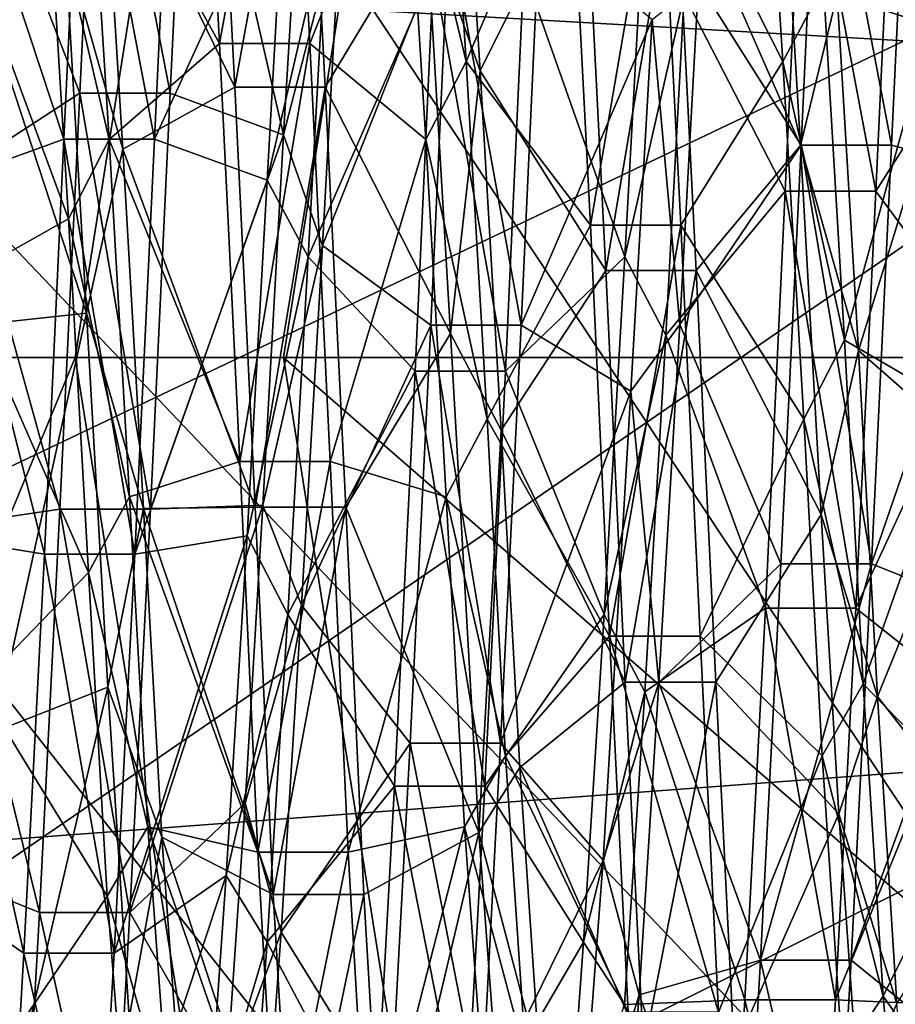
# Model space of a CAD drawing. Extents: x -589 to 31, y -31 to 31.
# Drawn here: x -16 to -14, y -1 to 1 of the extents above; entities that cross this region are included whole.
import ezdxf

# ---------------------------------------------------------------- set-up
doc = ezdxf.new("R2010")
doc.units = 0
doc.header["$MEASUREMENT"] = 0

msp = doc.modelspace()

# ---------------------------------------------------------------- linework, layer by layer
for points in [[(-18.754099, 6.093578, 15.000022), (-12.546499, -3.267422, 14.999989), (-19.719198, -0.000022, 15)], [(-7.246399, 2.748178, 15.00001), (-12.546499, -3.267422, 14.999989), (-18.754099, 6.093578, 15.000022)], [(-18.514299, 6.0157, 4.0988), (-14.5814, 4.7378, 2.7932), (-19.4671, 0, 4.0988)], [(-14.9711, 4.8426, 5.2268), (-18.2176, 5.8928, 6.073), (-19.146999, 0, 6.073)], [(-14.9711, 4.8426, 5.2268), (-19.146999, 0, 6.073), (-15.7349, 0, 5.2268)], [(-14.9711, 4.8426, 5.2268), (-15.7349, 0, 5.2268), (-12.5697, 0, 3.6968)], [(-14.9711, 4.8426, 5.2268), (-12.5697, 0, 3.6968), (-11.9596, 3.8685, 3.6968)], [(-19.4671, 0, 4.0988), (-14.5814, 4.7378, 2.7932), (-15.3318, 0, 2.7932)], [(-15.3318, 0, 2.7932), (-14.5814, 4.7378, 2.7932), (-11.7427, 0, 0.3591)], [(-11.7427, 0, 0.3591), (-14.5814, 4.7378, 2.7932), (-11.168, 3.6287, 0.3591)], [(-13.413699, -3.768125, 15.999987), (-19.985998, 4.561675, 16.000017), (-20.442698, -1.532025, 15.999994)], [(-12.546499, -3.267425, 15.999989), (-7.246399, 2.748175, 16.00001), (-19.985998, 4.561675, 16.000017)], [(-12.546499, -3.267425, 15.999989), (-19.985998, 4.561675, 16.000017), (-13.413699, -3.768125, 15.999987)], [(-13.599592, 0.582755, -89.987823), (-17.65748, 0.814439, -92.368263), (-13.599758, 2.988628, -89.221405)], [(-14.260722, 0.702132, -82.127075), (-14.03131, 0.626245, -81.704826), (-14.069752, 1.356847, -82.045746)], [(-15.455986, 0.607553, -81.700386), (-15.709867, 1.067692, -82.30925), (-15.495359, 1.346158, -82.039024)], [(-15.320343, 1.346156, -82.039009), (-15.455986, 0.607553, -81.700386), (-15.495359, 1.346158, -82.039024)], [(-15.280969, 0.607551, -81.700371), (-15.455986, 0.607553, -81.700386), (-15.320343, 1.346156, -82.039009)], [(-15.097309, 1.067684, -82.309204), (-15.280969, 0.607551, -81.700371), (-15.320343, 1.346156, -82.039009)], [(-15.682647, 1.049088, -82.296898), (-15.426208, 0.522866, -81.678993), (-15.465153, 1.271419, -81.988968)], [(-15.426208, 0.522866, -81.678993), (-15.290139, 1.271409, -81.988976), (-15.465153, 1.271419, -81.988968)], [(-15.426208, 0.522866, -81.678993), (-15.251196, 0.522855, -81.679001), (-15.290139, 1.271409, -81.988976)], [(-15.251196, 0.522855, -81.679001), (-15.056089, 0.847362, -82.18808), (-15.290139, 1.271409, -81.988976)], [(-15.913179, 0.994802, -85.735077), (-15.691471, 1.237319, -86.03186), (-15.72632, 0.511782, -86.323212)], [(-15.691471, 1.237319, -86.03186), (-15.551307, 0.511771, -86.323219), (-15.72632, 0.511782, -86.323212)], [(-15.691471, 1.237319, -86.03186), (-15.516459, 1.237308, -86.03186), (-15.551307, 0.511771, -86.323219)], [(-15.516459, 1.237308, -86.03186), (-15.332094, 0.43115, -85.952942), (-15.551307, 0.511771, -86.323219)], [(-15.516459, 1.237308, -86.03186), (-15.293438, 1.070296, -85.68959), (-15.332094, 0.43115, -85.952942)], [(-17.656937, 1.211837, -75.681648), (-17.656754, -1.066533, -75.661606), (-13.599203, 0.867177, -78.047676)], [(-15.097309, 1.067684, -82.309204), (-15.018215, 1.192879, -82.394966), (-14.978451, 0.572751, -82.084091)], [(-14.778561, 1.04187, -81.861679), (-14.978451, 0.572751, -82.084091), (-15.018215, 1.192879, -82.394966)], [(-14.365891, 0.572743, -82.084045), (-14.603544, 1.041868, -81.861664), (-14.405656, 1.192872, -82.394913)], [(-14.365891, 0.572743, -82.084045), (-14.405656, 1.192872, -82.394913), (-14.287498, 0.720278, -82.134529)], [(-14.951765, 0.554675, -82.078224), (-14.990702, 1.173802, -82.380341), (-15.056089, 0.847362, -82.18808)], [(-14.951765, 0.554675, -82.078224), (-14.748682, 0.962039, -81.824097), (-14.990702, 1.173802, -82.380341)], [(-14.573669, 0.962028, -81.824104), (-14.331611, 0.410185, -82.04232), (-14.377054, 1.16253, -82.372238)], [(-14.331611, 0.410185, -82.04232), (-14.260722, 0.702132, -82.127075), (-14.377054, 1.16253, -82.372238)], [(-15.721806, 1.16043, -86.07766), (-15.940501, 0.975876, -85.746712), (-15.75686, 0.422592, -86.341904)], [(-15.581842, 0.42259, -86.341888), (-15.721806, 1.16043, -86.07766), (-15.75686, 0.422592, -86.341904)], [(-15.546789, 1.160428, -86.077644), (-15.721806, 1.16043, -86.07766), (-15.581842, 0.42259, -86.341888)], [(-15.327942, 0.975868, -85.746666), (-15.546789, 1.160428, -86.077644), (-15.581842, 0.42259, -86.341888)], [(-14.529055, 0.72475, -85.864067), (-14.296159, 1.147387, -86.083878), (-14.330908, 0.411023, -86.343132)], [(-14.296159, 1.147387, -86.083878), (-14.155895, 0.411013, -86.34314), (-14.330908, 0.411023, -86.343132)], [(-14.296159, 1.147387, -86.083878), (-14.121146, 1.147377, -86.083878), (-14.155895, 0.411013, -86.34314)], [(-14.121146, 1.147377, -86.083878), (-13.936384, 0.351253, -85.968941), (-14.155895, 0.411013, -86.34314)], [(-15.788761, 0.93489, -82.232407), (-15.709867, 1.067692, -82.30925), (-15.669403, 0.421637, -82.045326)], [(-15.455986, 0.607553, -81.700386), (-15.669403, 0.421637, -82.045326), (-15.709867, 1.067692, -82.30925)], [(-15.293438, 1.070296, -85.68959), (-15.221317, 0.861167, -85.805115), (-15.332094, 0.43115, -85.952942)], [(-15.056845, 0.421629, -82.04528), (-15.280969, 0.607551, -81.700371), (-15.097309, 1.067684, -82.309204)], [(-15.056845, 0.421629, -82.04528), (-15.097309, 1.067684, -82.309204), (-14.978451, 0.572751, -82.084091)], [(-14.326568, 1.068143, -86.126442), (-14.556952, 0.701463, -85.873749), (-14.361319, 0.321858, -86.357712)], [(-14.186302, 0.321856, -86.357697), (-14.326568, 1.068143, -86.126442), (-14.361319, 0.321858, -86.357712)], [(-14.15155, 1.068141, -86.126427), (-14.326568, 1.068143, -86.126442), (-14.186302, 0.321856, -86.357697)], [(-13.944393, 0.701455, -85.873695), (-14.15155, 1.068141, -86.126427), (-14.186302, 0.321856, -86.357697)], [(-15.642809, 0.403228, -82.040894), (-15.682647, 1.049088, -82.296898), (-15.754339, 0.797893, -82.165802)], [(-15.642809, 0.403228, -82.040894), (-15.426208, 0.522866, -81.678993), (-15.682647, 1.049088, -82.296898)], [(-14.738386, 0.255988, -81.635178), (-14.978451, 0.572751, -82.084091), (-14.778561, 1.04187, -81.861679)], [(-14.603544, 1.041868, -81.861664), (-14.738386, 0.255988, -81.635178), (-14.778561, 1.04187, -81.861679)], [(-14.56337, 0.255986, -81.635162), (-14.738386, 0.255988, -81.635178), (-14.603544, 1.041868, -81.861664)], [(-14.365891, 0.572743, -82.084045), (-14.56337, 0.255986, -81.635162), (-14.603544, 1.041868, -81.861664)], [(-15.913179, 0.994802, -85.735077), (-15.72632, 0.511782, -86.323212), (-15.948536, 0.366919, -85.966011)], [(-15.75686, 0.422592, -86.341904), (-15.940501, 0.975876, -85.746712), (-15.976261, 0.343366, -85.971207)], [(-15.327942, 0.975868, -85.746666), (-15.581842, 0.42259, -86.341888), (-15.363703, 0.343359, -85.971153)], [(-15.327942, 0.975868, -85.746666), (-15.363703, 0.343359, -85.971153), (-15.248826, 0.840143, -85.815865)], [(-14.951765, 0.554675, -82.078224), (-14.708533, 0.168672, -81.626984), (-14.748682, 0.962039, -81.824097)], [(-14.708533, 0.168672, -81.626984), (-14.573669, 0.962028, -81.824104), (-14.748682, 0.962039, -81.824097)], [(-14.708533, 0.168672, -81.626984), (-14.53352, 0.168662, -81.626984), (-14.573669, 0.962028, -81.824104)], [(-14.53352, 0.168662, -81.626984), (-14.331611, 0.410185, -82.04232), (-14.573669, 0.962028, -81.824104)], [(-15.747898, 0.268305, -82.018448), (-15.998568, 0.945701, -81.817589), (-15.788761, 0.93489, -82.232407)], [(-15.747898, 0.268305, -82.018448), (-15.958394, 0.150557, -81.626289), (-15.998568, 0.945701, -81.817589)], [(-15.747898, 0.268305, -82.018448), (-15.788761, 0.93489, -82.232407), (-15.669403, 0.421637, -82.045326)], [(-13.599203, 0.867177, -78.047676), (-17.656754, -1.066533, -75.661606), (-13.599072, -0.763216, -78.033287)], [(-15.968669, 0.864618, -81.783417), (-15.713095, 0.085573, -82.001694), (-15.754339, 0.797893, -82.165802)], [(-15.928518, 0.062808, -81.621719), (-15.713095, 0.085573, -82.001694), (-15.968669, 0.864618, -81.783417)], [(-15.221317, 0.861167, -85.805115), (-15.256874, 0.217026, -85.988152), (-15.332094, 0.43115, -85.952942)], [(-15.221317, 0.861167, -85.805115), (-15.011589, 0.836091, -86.227066), (-15.256874, 0.217026, -85.988152)], [(-15.363703, 0.343359, -85.971153), (-15.284285, 0.194763, -85.991257), (-15.248826, 0.840143, -85.815865)], [(-15.042215, 0.749623, -86.258545), (-15.248826, 0.840143, -85.815865), (-15.284285, 0.194763, -85.991257)], [(-15.251196, 0.522855, -81.679001), (-15.009039, 0.046395, -82.000397), (-15.056089, 0.847362, -82.18808)], [(-15.009039, 0.046395, -82.000397), (-14.951765, 0.554675, -82.078224), (-15.056089, 0.847362, -82.18808)], [(-14.636269, 0.840135, -85.815811), (-14.867198, 0.74962, -86.25853), (-14.671726, 0.194755, -85.991203)], [(-14.636269, 0.840135, -85.815811), (-14.671726, 0.194755, -85.991203), (-14.556952, 0.701463, -85.873749)], [(-15.256874, 0.217026, -85.988152), (-15.011589, 0.836091, -86.227066), (-15.047338, 0.062348, -86.378029)], [(-15.011589, 0.836091, -86.227066), (-14.872326, 0.062338, -86.378029), (-15.047338, 0.062348, -86.378029)], [(-15.011589, 0.836091, -86.227066), (-14.836576, 0.836081, -86.227074), (-14.872326, 0.062338, -86.378029)], [(-14.836576, 0.836081, -86.227074), (-14.618956, 0.653757, -85.890137), (-14.872326, 0.062338, -86.378029)], [(-17.65723, -2.205578, -92.113022), (-17.65748, 0.814439, -92.368263), (-13.599592, 0.582755, -89.987823)], [(-15.713095, 0.085573, -82.001694), (-15.642809, 0.403228, -82.040894), (-15.754339, 0.797893, -82.165802)], [(-15.042215, 0.749623, -86.258545), (-15.284285, 0.194763, -85.991257), (-15.07756, -0.026157, -86.379501)], [(-14.902544, -0.026159, -86.379486), (-15.042215, 0.749623, -86.258545), (-15.07756, -0.026157, -86.379501)], [(-14.867198, 0.74962, -86.25853), (-15.042215, 0.749623, -86.258545), (-14.902544, -0.026159, -86.379486)], [(-14.671726, 0.194755, -85.991203), (-14.867198, 0.74962, -86.25853), (-14.902544, -0.026159, -86.379486)], [(-14.529055, 0.72475, -85.864067), (-14.565412, 0.064048, -85.99894), (-14.618956, 0.653757, -85.890137)], [(-14.529055, 0.72475, -85.864067), (-14.330908, 0.411023, -86.343132), (-14.565412, 0.064048, -85.99894)], [(-14.365891, 0.572743, -82.084045), (-14.287498, 0.720278, -82.134529), (-14.246735, 0.033713, -82.000534)], [(-14.061062, 0.710085, -81.72982), (-14.246735, 0.033713, -82.000534), (-14.287498, 0.720278, -82.134529)], [(-14.02149, -0.097325, -81.623276), (-14.246735, 0.033713, -82.000534), (-14.061062, 0.710085, -81.72982)], [(-14.671726, 0.194755, -85.991203), (-14.592607, 0.04316, -86.000229), (-14.556952, 0.701463, -85.873749)], [(-14.361319, 0.321858, -86.357712), (-14.556952, 0.701463, -85.873749), (-14.592607, 0.04316, -86.000229)], [(-14.219877, 0.013363, -81.999969), (-14.260722, 0.702132, -82.127075), (-14.331611, 0.410185, -82.04232)], [(-14.219877, 0.013363, -81.999969), (-14.03131, 0.626245, -81.704826), (-14.260722, 0.702132, -82.127075)], [(-13.944393, 0.701455, -85.873695), (-14.186302, 0.321856, -86.357697), (-13.980047, 0.043152, -86.000175)], [(-14.872326, 0.062338, -86.378029), (-14.618956, 0.653757, -85.890137), (-14.660211, -0.065286, -85.998871)], [(-14.618956, 0.653757, -85.890137), (-14.565412, 0.064048, -85.99894), (-14.660211, -0.065286, -85.998871)], [(-14.219877, 0.013363, -81.999969), (-13.991456, -0.186051, -81.628365), (-14.03131, 0.626245, -81.704826)], [(-15.416716, -0.200865, -81.629951), (-15.669403, 0.421637, -82.045326), (-15.455986, 0.607553, -81.700386)], [(-15.280969, 0.607551, -81.700371), (-15.416716, -0.200865, -81.629951), (-15.455986, 0.607553, -81.700386)], [(-15.241698, -0.200867, -81.629936), (-15.416716, -0.200865, -81.629951), (-15.280969, 0.607551, -81.700371)], [(-15.056845, 0.421629, -82.04528), (-15.241698, -0.200867, -81.629936), (-15.280969, 0.607551, -81.700371)], [(-13.599413, -1.578232, -89.805183), (-17.65723, -2.205578, -92.113022), (-13.599592, 0.582755, -89.987823)], [(-15.056845, 0.421629, -82.04528), (-14.978451, 0.572751, -82.084091), (-14.938189, -0.119114, -82.003899)], [(-14.738386, 0.255988, -81.635178), (-14.938189, -0.119114, -82.003899), (-14.978451, 0.572751, -82.084091)], [(-14.32563, -0.119121, -82.003845), (-14.56337, 0.255986, -81.635162), (-14.365891, 0.572743, -82.084045)], [(-14.32563, -0.119121, -82.003845), (-14.365891, 0.572743, -82.084045), (-14.246735, 0.033713, -82.000534)], [(-14.911119, -0.140485, -82.004822), (-14.951765, 0.554675, -82.078224), (-15.009039, 0.046395, -82.000397)], [(-14.911119, -0.140485, -82.004822), (-14.708533, 0.168672, -81.626984), (-14.951765, 0.554675, -82.078224)], [(-15.642809, 0.403228, -82.040894), (-15.386654, -0.289746, -81.638687), (-15.426208, 0.522866, -81.678993)], [(-15.386654, -0.289746, -81.638687), (-15.251196, 0.522855, -81.679001), (-15.426208, 0.522866, -81.678993)], [(-15.386654, -0.289746, -81.638687), (-15.211641, -0.289756, -81.638695), (-15.251196, 0.522855, -81.679001)], [(-15.211641, -0.289756, -81.638695), (-15.009039, 0.046395, -82.000397), (-15.251196, 0.522855, -81.679001)], [(-15.948536, 0.366919, -85.966011), (-15.72632, 0.511782, -86.323212), (-15.764669, -0.293447, -86.360657)], [(-15.72632, 0.511782, -86.323212), (-15.589657, -0.293457, -86.360664), (-15.764669, -0.293447, -86.360657)], [(-15.72632, 0.511782, -86.323212), (-15.551307, 0.511771, -86.323219), (-15.589657, -0.293457, -86.360664)], [(-15.551307, 0.511771, -86.323219), (-15.332094, 0.43115, -85.952942), (-15.589657, -0.293457, -86.360664)], [(-15.75686, 0.422592, -86.341904), (-15.976261, 0.343366, -85.971207), (-15.794699, -0.380186, -86.349075)], [(-15.619682, -0.380189, -86.34906), (-15.75686, 0.422592, -86.341904), (-15.794699, -0.380186, -86.349075)], [(-15.581842, 0.42259, -86.341888), (-15.75686, 0.422592, -86.341904), (-15.619682, -0.380189, -86.34906)], [(-15.747898, 0.268305, -82.018448), (-15.669403, 0.421637, -82.045326), (-15.630043, -0.269432, -82.018623)], [(-15.416716, -0.200865, -81.629951), (-15.630043, -0.269432, -82.018623), (-15.669403, 0.421637, -82.045326)], [(-15.363703, 0.343359, -85.971153), (-15.581842, 0.42259, -86.341888), (-15.619682, -0.380189, -86.34906)], [(-15.589657, -0.293457, -86.360664), (-15.332094, 0.43115, -85.952942), (-15.372251, -0.285718, -85.979408)], [(-15.332094, 0.43115, -85.952942), (-15.256874, 0.217026, -85.988152), (-15.372251, -0.285718, -85.979408)], [(-15.017485, -0.26944, -82.01857), (-15.241698, -0.200867, -81.629936), (-15.056845, 0.421629, -82.04528)], [(-15.017485, -0.26944, -82.01857), (-15.056845, 0.421629, -82.04528), (-14.938189, -0.119114, -82.003899)], [(-15.602761, -0.292011, -82.021294), (-15.642809, 0.403228, -82.040894), (-15.713095, 0.085573, -82.001694)], [(-15.602761, -0.292011, -82.021294), (-15.386654, -0.289746, -81.638687), (-15.642809, 0.403228, -82.040894)], [(-14.565412, 0.064048, -85.99894), (-14.330908, 0.411023, -86.343132), (-14.369759, -0.398941, -86.345177)], [(-14.53352, 0.168662, -81.626984), (-14.291762, -0.303945, -82.023178), (-14.331611, 0.410185, -82.04232)], [(-14.330908, 0.411023, -86.343132), (-14.194746, -0.398952, -86.345184), (-14.369759, -0.398941, -86.345177)], [(-14.291762, -0.303945, -82.023178), (-14.219877, 0.013363, -81.999969), (-14.331611, 0.410185, -82.04232)], [(-14.330908, 0.411023, -86.343132), (-14.155895, 0.411013, -86.34314), (-14.194746, -0.398952, -86.345184)], [(-14.155895, 0.411013, -86.34314), (-13.936384, 0.351253, -85.968941), (-14.194746, -0.398952, -86.345184)], [(-15.948536, 0.366919, -85.966011), (-15.764669, -0.293447, -86.360657), (-15.988094, -0.326129, -85.97319)], [(-15.794699, -0.380186, -86.349075), (-15.976261, 0.343366, -85.971207), (-16.015011, -0.344989, -85.970741)], [(-15.363703, 0.343359, -85.971153), (-15.619682, -0.380189, -86.34906), (-15.402452, -0.344996, -85.970688)], [(-15.363703, 0.343359, -85.971153), (-15.402452, -0.344996, -85.970688), (-15.284285, 0.194763, -85.991257)], [(-14.194746, -0.398952, -86.345184), (-13.936384, 0.351253, -85.968941), (-13.984434, -0.483021, -85.940765)], [(-14.361319, 0.321858, -86.357712), (-14.592607, 0.04316, -86.000229), (-14.399757, -0.484806, -86.329628)], [(-14.22474, -0.484809, -86.329613), (-14.361319, 0.321858, -86.357712), (-14.399757, -0.484806, -86.329628)], [(-14.186302, 0.321856, -86.357697), (-14.361319, 0.321858, -86.357712), (-14.22474, -0.484809, -86.329613)], [(-13.980047, 0.043152, -86.000175), (-14.186302, 0.321856, -86.357697), (-14.22474, -0.484809, -86.329613)], [(-15.70964, -0.415855, -82.044098), (-15.958394, 0.150557, -81.626289), (-15.747898, 0.268305, -82.018448)], [(-15.70964, -0.415855, -82.044098), (-15.747898, 0.268305, -82.018448), (-15.630043, -0.269432, -82.018623)], [(-14.701322, -0.539164, -81.683281), (-14.938189, -0.119114, -82.003899), (-14.738386, 0.255988, -81.635178)], [(-14.56337, 0.255986, -81.635162), (-14.701322, -0.539164, -81.683281), (-14.738386, 0.255988, -81.635178)], [(-14.526304, -0.539166, -81.683266), (-14.701322, -0.539164, -81.683281), (-14.56337, 0.255986, -81.635162)], [(-14.32563, -0.119121, -82.003845), (-14.526304, -0.539166, -81.683266), (-14.56337, 0.255986, -81.635162)], [(-15.256874, 0.217026, -85.988152), (-15.297132, -0.479048, -85.941742), (-15.372251, -0.285718, -85.979408)], [(-15.256874, 0.217026, -85.988152), (-15.047338, 0.062348, -86.378029), (-15.297132, -0.479048, -85.941742)], [(-15.402452, -0.344996, -85.970688), (-15.324031, -0.497431, -85.93782), (-15.284285, 0.194763, -85.991257)], [(-15.07756, -0.026157, -86.379501), (-15.284285, 0.194763, -85.991257), (-15.324031, -0.497431, -85.93782)], [(-14.671726, 0.194755, -85.991203), (-14.902544, -0.026159, -86.379486), (-14.711473, -0.497439, -85.937775)], [(-14.671726, 0.194755, -85.991203), (-14.711473, -0.497439, -85.937775), (-14.592607, 0.04316, -86.000229)], [(-14.911119, -0.140485, -82.004822), (-14.670978, -0.627981, -81.70546), (-14.708533, 0.168672, -81.626984)], [(-14.670978, -0.627981, -81.70546), (-14.53352, 0.168662, -81.626984), (-14.708533, 0.168672, -81.626984)], [(-14.670978, -0.627981, -81.70546), (-14.495964, -0.627992, -81.705467), (-14.53352, 0.168662, -81.626984)], [(-14.495964, -0.627992, -81.705467), (-14.291762, -0.303945, -82.023178), (-14.53352, 0.168662, -81.626984)], [(-15.70964, -0.415855, -82.044098), (-15.922232, -0.635893, -81.707962), (-15.958394, 0.150557, -81.626289)], [(-15.891662, -0.724328, -81.733948), (-15.713095, 0.085573, -82.001694), (-15.928518, 0.062808, -81.621719)], [(-15.891662, -0.724328, -81.733948), (-15.671742, -0.638117, -82.1045), (-15.713095, 0.085573, -82.001694)], [(-15.671742, -0.638117, -82.1045), (-15.602761, -0.292011, -82.021294), (-15.713095, 0.085573, -82.001694)], [(-15.297132, -0.479048, -85.941742), (-15.047338, 0.062348, -86.378029), (-15.087293, -0.746308, -86.258728)], [(-15.047338, 0.062348, -86.378029), (-14.912279, -0.746319, -86.258736), (-15.087293, -0.746308, -86.258728)], [(-15.047338, 0.062348, -86.378029), (-14.872326, 0.062338, -86.378029), (-14.912279, -0.746319, -86.258736)], [(-14.872326, 0.062338, -86.378029), (-14.660211, -0.065286, -85.998871), (-14.912279, -0.746319, -86.258736)], [(-14.565412, 0.064048, -85.99894), (-14.606173, -0.628767, -85.898598), (-14.660211, -0.065286, -85.998871)], [(-14.565412, 0.064048, -85.99894), (-14.369759, -0.398941, -86.345177), (-14.606173, -0.628767, -85.898598)], [(-15.211641, -0.289756, -81.638695), (-14.954268, -0.918911, -82.223625), (-15.009039, 0.046395, -82.000397)], [(-14.954268, -0.918911, -82.223625), (-14.911119, -0.140485, -82.004822), (-15.009039, 0.046395, -82.000397)], [(-14.711473, -0.497439, -85.937775), (-14.633052, -0.646962, -85.893051), (-14.592607, 0.04316, -86.000229)], [(-14.399757, -0.484806, -86.329628), (-14.592607, 0.04316, -86.000229), (-14.633052, -0.646962, -85.893051)], [(-13.980047, 0.043152, -86.000175), (-14.22474, -0.484809, -86.329613), (-14.020493, -0.646969, -85.892998)], [(-14.32563, -0.119121, -82.003845), (-14.246735, 0.033713, -82.000534), (-14.210581, -0.631293, -82.102493)], [(-14.02149, -0.097325, -81.623276), (-14.210581, -0.631293, -82.102493), (-14.246735, 0.033713, -82.000534)], [(-15.3318, 0, 2.7932), (-14.5814, -4.7378, 2.7932), (-19.4671, 0, 4.0988)], [(-19.4671, 0, 4.0988), (-14.5814, -4.7378, 2.7932), (-18.514299, -6.0157, 4.0988)], [(-19.146999, 0, 6.073), (-18.195299, -5.9613, 6.073), (-15.7349, 0, 5.2268)], [(-14.9528, -4.8989, 5.2268), (-15.7349, 0, 5.2268), (-18.195299, -5.9613, 6.073)], [(-14.9528, -4.8989, 5.2268), (-12.5697, 0, 3.6968), (-15.7349, 0, 5.2268)], [(-11.7427, 0, 0.3591), (-11.168, -3.6287, 0.3591), (-15.3318, 0, 2.7932)], [(-11.168, -3.6287, 0.3591), (-14.5814, -4.7378, 2.7932), (-15.3318, 0, 2.7932)], [(-14.9528, -4.8989, 5.2268), (-11.945, -3.9135, 3.6968), (-12.5697, 0, 3.6968)], [(-14.182829, -0.655815, -82.110527), (-14.219877, 0.013363, -81.999969), (-14.291762, -0.303945, -82.023178)], [(-14.182829, -0.655815, -82.110527), (-13.991456, -0.186051, -81.628365), (-14.219877, 0.013363, -81.999969)], [(-19.719198, -0.000022, 15), (-13.977799, -4.595522, 14.999983), (-18.754099, -6.093622, 14.999978)], [(-13.413699, -3.768122, 14.999987), (-13.977799, -4.595522, 14.999983), (-19.719198, -0.000022, 15)], [(-19.719198, -0.000022, 15), (-12.546499, -3.267422, 14.999989), (-13.413699, -3.768122, 14.999987)], [(-15.07756, -0.026157, -86.379501), (-15.324031, -0.497431, -85.93782), (-15.117394, -0.829056, -86.230453)], [(-14.942378, -0.829058, -86.230438), (-15.07756, -0.026157, -86.379501), (-15.117394, -0.829056, -86.230453)], [(-14.902544, -0.026159, -86.379486), (-15.07756, -0.026157, -86.379501), (-14.942378, -0.829058, -86.230438)], [(-14.711473, -0.497439, -85.937775), (-14.902544, -0.026159, -86.379486), (-14.942378, -0.829058, -86.230438)], [(-14.912279, -0.746319, -86.258736), (-14.660211, -0.065286, -85.998871), (-14.713762, -0.972845, -85.747398)], [(-14.660211, -0.065286, -85.998871), (-14.606173, -0.628767, -85.898598), (-14.713762, -0.972845, -85.747398)], [(-13.98653, -0.862524, -81.783066), (-14.210581, -0.631293, -82.102493), (-14.02149, -0.097325, -81.623276)], [(-15.017485, -0.26944, -82.01857), (-14.938189, -0.119114, -82.003899), (-14.902739, -0.770908, -82.154846)], [(-14.701322, -0.539164, -81.683281), (-14.902739, -0.770908, -82.154846), (-14.938189, -0.119114, -82.003899)], [(-14.29018, -0.770915, -82.154793), (-14.526304, -0.539166, -81.683266), (-14.32563, -0.119121, -82.003845)], [(-14.29018, -0.770915, -82.154793), (-14.32563, -0.119121, -82.003845), (-14.210581, -0.631293, -82.102493)], [(-14.954268, -0.918911, -82.223625), (-14.875171, -0.792944, -82.163818), (-14.911119, -0.140485, -82.004822)], [(-14.875171, -0.792944, -82.163818), (-14.670978, -0.627981, -81.70546), (-14.911119, -0.140485, -82.004822)], [(-14.182829, -0.655815, -82.110527), (-13.956201, -0.946446, -81.81749), (-13.991456, -0.186051, -81.628365)], [(-15.381958, -0.957346, -81.822479), (-15.630043, -0.269432, -82.018623), (-15.416716, -0.200865, -81.629951)], [(-15.241698, -0.200867, -81.629936), (-15.381958, -0.957346, -81.822479), (-15.416716, -0.200865, -81.629951)], [(-15.206942, -0.957348, -81.822464), (-15.381958, -0.957346, -81.822479), (-15.241698, -0.200867, -81.629936)], [(-15.017485, -0.26944, -82.01857), (-15.206942, -0.957348, -81.822464), (-15.241698, -0.200867, -81.629936)], [(-15.70964, -0.415855, -82.044098), (-15.630043, -0.269432, -82.018623), (-15.594496, -0.908303, -82.218475)], [(-15.381958, -0.957346, -81.822479), (-15.594496, -0.908303, -82.218475), (-15.630043, -0.269432, -82.018623)], [(-15.629416, -1.073844, -86.122658), (-15.372251, -0.285718, -85.979408), (-15.406019, -0.862474, -85.804321)], [(-15.589657, -0.293457, -86.360664), (-15.372251, -0.285718, -85.979408), (-15.629416, -1.073844, -86.122658)], [(-15.372251, -0.285718, -85.979408), (-15.297132, -0.479048, -85.941742), (-15.406019, -0.862474, -85.804321)], [(-14.981937, -0.908311, -82.218422), (-15.206942, -0.957348, -81.822464), (-15.017485, -0.26944, -82.01857)], [(-14.981937, -0.908311, -82.218422), (-15.017485, -0.26944, -82.01857), (-14.902739, -0.770908, -82.154846)], [(-15.988094, -0.326129, -85.97319), (-15.764669, -0.293447, -86.360657), (-15.804428, -1.073834, -86.12265)], [(-15.764669, -0.293447, -86.360657), (-15.629416, -1.073844, -86.122658), (-15.804428, -1.073834, -86.12265)], [(-15.764669, -0.293447, -86.360657), (-15.589657, -0.293457, -86.360664), (-15.629416, -1.073844, -86.122658)], [(-15.567213, -0.92806, -82.228317), (-15.602761, -0.292011, -82.021294), (-15.671742, -0.638117, -82.1045)], [(-15.602761, -0.292011, -82.021294), (-15.351798, -1.039099, -81.85997), (-15.386654, -0.289746, -81.638687)], [(-15.567213, -0.92806, -82.228317), (-15.351798, -1.039099, -81.85997), (-15.602761, -0.292011, -82.021294)], [(-15.351798, -1.039099, -81.85997), (-15.211641, -0.289756, -81.638695), (-15.386654, -0.289746, -81.638687)], [(-15.351798, -1.039099, -81.85997), (-15.176785, -1.039109, -81.859978), (-15.211641, -0.289756, -81.638695)], [(-15.176785, -1.039109, -81.859978), (-14.954268, -0.918911, -82.223625), (-15.211641, -0.289756, -81.638695)], [(-14.495964, -0.627992, -81.705467), (-14.257618, -0.882743, -82.205246), (-14.291762, -0.303945, -82.023178)], [(-14.257618, -0.882743, -82.205246), (-14.182829, -0.655815, -82.110527), (-14.291762, -0.303945, -82.023178)], [(-15.988094, -0.326129, -85.97319), (-15.804428, -1.073834, -86.12265), (-16.028259, -0.983429, -85.741463)], [(-15.834633, -1.152303, -86.081863), (-16.015011, -0.344989, -85.970741), (-16.055553, -1.002005, -85.731514)], [(-15.794699, -0.380186, -86.349075), (-16.015011, -0.344989, -85.970741), (-15.834633, -1.152303, -86.081863)], [(-15.402452, -0.344996, -85.970688), (-15.659616, -1.152305, -86.081848), (-15.442995, -1.002012, -85.731461)], [(-15.402452, -0.344996, -85.970688), (-15.619682, -0.380189, -86.34906), (-15.659616, -1.152305, -86.081848)], [(-15.402452, -0.344996, -85.970688), (-15.442995, -1.002012, -85.731461), (-15.324031, -0.497431, -85.93782)], [(-15.659616, -1.152305, -86.081848), (-15.794699, -0.380186, -86.349075), (-15.834633, -1.152303, -86.081863)], [(-15.619682, -0.380189, -86.34906), (-15.794699, -0.380186, -86.349075), (-15.659616, -1.152305, -86.081848)], [(-14.606173, -0.628767, -85.898598), (-14.369759, -0.398941, -86.345177), (-14.409219, -1.166013, -86.073624)], [(-14.369759, -0.398941, -86.345177), (-14.194746, -0.398952, -86.345184), (-14.409219, -1.166013, -86.073624)], [(-14.194746, -0.398952, -86.345184), (-14.234206, -1.166023, -86.073624), (-14.409219, -1.166013, -86.073624)], [(-14.194746, -0.398952, -86.345184), (-13.984434, -0.483021, -85.940765), (-14.234206, -1.166023, -86.073624)], [(-15.673395, -1.042005, -82.293221), (-15.922232, -0.635893, -81.707962), (-15.70964, -0.415855, -82.044098)], [(-15.673395, -1.042005, -82.293221), (-15.70964, -0.415855, -82.044098), (-15.594496, -0.908303, -82.218475)], [(-15.297132, -0.479048, -85.941742), (-15.336502, -1.112134, -85.662224), (-15.406019, -0.862474, -85.804321)], [(-15.297132, -0.479048, -85.941742), (-15.087293, -0.746308, -86.258728), (-15.336502, -1.112134, -85.662224)], [(-14.399757, -0.484806, -86.329628), (-14.633052, -0.646962, -85.893051), (-14.43949, -1.242844, -86.028931)], [(-14.264473, -1.242846, -86.028915), (-14.399757, -0.484806, -86.329628), (-14.43949, -1.242844, -86.028931)], [(-14.22474, -0.484809, -86.329613), (-14.399757, -0.484806, -86.329628), (-14.264473, -1.242846, -86.028915)], [(-14.020493, -0.646969, -85.892998), (-14.22474, -0.484809, -86.329613), (-14.264473, -1.242846, -86.028915)], [(-14.234206, -1.166023, -86.073624), (-13.984434, -0.483021, -85.940765), (-14.038995, -1.324292, -85.49884)], [(-15.442995, -1.002012, -85.731461), (-15.363974, -1.131083, -85.650024), (-15.324031, -0.497431, -85.93782)], [(-15.117394, -0.829056, -86.230453), (-15.324031, -0.497431, -85.93782), (-15.363974, -1.131083, -85.650024)], [(-14.711473, -0.497439, -85.937775), (-14.942378, -0.829058, -86.230438), (-14.751415, -1.131091, -85.649971)], [(-14.711473, -0.497439, -85.937775), (-14.751415, -1.131091, -85.649971), (-14.633052, -0.646962, -85.893051)], [(-14.66547, -1.266938, -81.98674), (-14.902739, -0.770908, -82.154846), (-14.701322, -0.539164, -81.683281)], [(-14.526304, -0.539166, -81.683266), (-14.490454, -1.26694, -81.986725), (-14.701322, -0.539164, -81.683281)], [(-14.490454, -1.26694, -81.986725), (-14.66547, -1.266938, -81.98674), (-14.701322, -0.539164, -81.683281)], [(-14.29018, -0.770915, -82.154793), (-14.490454, -1.26694, -81.986725), (-14.526304, -0.539166, -81.683266)], [(-14.875171, -0.792944, -82.163818), (-14.635521, -1.340877, -82.035034), (-14.670978, -0.627981, -81.70546)], [(-14.635521, -1.340877, -82.035034), (-14.495964, -0.627992, -81.705467), (-14.670978, -0.627981, -81.70546)], [(-14.635521, -1.340877, -82.035034), (-14.460507, -1.340887, -82.035042), (-14.495964, -0.627992, -81.705467)], [(-14.460507, -1.340887, -82.035042), (-14.257618, -0.882743, -82.205246), (-14.495964, -0.627992, -81.705467)], [(-15.673395, -1.042005, -82.293221), (-15.885483, -1.35509, -82.045052), (-15.922232, -0.635893, -81.707962)], [(-15.855505, -1.42636, -82.096184), (-15.671742, -0.638117, -82.1045), (-15.891662, -0.724328, -81.733948)], [(-15.855505, -1.42636, -82.096184), (-15.630489, -1.27664, -82.460434), (-15.671742, -0.638117, -82.1045)], [(-15.630489, -1.27664, -82.460434), (-15.567213, -0.92806, -82.228317), (-15.671742, -0.638117, -82.1045)], [(-14.751415, -1.131091, -85.649971), (-14.672095, -1.252081, -85.560158), (-14.633052, -0.646962, -85.893051)], [(-14.606173, -0.628767, -85.898598), (-14.644344, -1.232798, -85.574867), (-14.713762, -0.972845, -85.747398)], [(-14.43949, -1.242844, -86.028931), (-14.633052, -0.646962, -85.893051), (-14.672095, -1.252081, -85.560158)], [(-14.606173, -0.628767, -85.898598), (-14.409219, -1.166013, -86.073624), (-14.644344, -1.232798, -85.574867)], [(-14.29018, -0.770915, -82.154793), (-14.210581, -0.631293, -82.102493), (-14.172141, -1.235561, -82.427414)], [(-14.020493, -0.646969, -85.892998), (-14.264473, -1.242846, -86.028915), (-14.059537, -1.252089, -85.560104)], [(-13.98653, -0.862524, -81.783066), (-14.172141, -1.235561, -82.427414), (-14.210581, -0.631293, -82.102493)], [(-14.14548, -1.250763, -82.439362), (-14.182829, -0.655815, -82.110527), (-14.257618, -0.882743, -82.205246)], [(-14.14548, -1.250763, -82.439362), (-13.956201, -0.946446, -81.81749), (-14.182829, -0.655815, -82.110527)], [(-15.336502, -1.112134, -85.662224), (-15.087293, -0.746308, -86.258728), (-15.124859, -1.453523, -85.883247)], [(-15.087293, -0.746308, -86.258728), (-14.949845, -1.453534, -85.883255), (-15.124859, -1.453523, -85.883247)], [(-15.087293, -0.746308, -86.258728), (-14.912279, -0.746319, -86.258736), (-14.949845, -1.453534, -85.883255)], [(-14.912279, -0.746319, -86.258736), (-14.713762, -0.972845, -85.747398), (-14.949845, -1.453534, -85.883255)], [(-17.656754, -1.066533, -75.661606), (-17.656631, -2.793001, -76.071098), (-13.599072, -0.763216, -78.033287)], [(-13.599072, -0.763216, -78.033287), (-17.656631, -2.793001, -76.071098), (-13.598984, -1.998571, -78.326279)], [(-14.981937, -0.908311, -82.218422), (-14.902739, -0.770908, -82.154846), (-14.863201, -1.354219, -82.528481)], [(-14.66547, -1.266938, -81.98674), (-14.863201, -1.354219, -82.528481), (-14.902739, -0.770908, -82.154846)], [(-14.250643, -1.354227, -82.528427), (-14.490454, -1.26694, -81.986725), (-14.29018, -0.770915, -82.154793)], [(-14.250643, -1.354227, -82.528427), (-14.29018, -0.770915, -82.154793), (-14.172141, -1.235561, -82.427414)], [(-14.836522, -1.368124, -82.5411), (-14.875171, -0.792944, -82.163818), (-14.954268, -0.918911, -82.223625)], [(-14.836522, -1.368124, -82.5411), (-14.635521, -1.340877, -82.035034), (-14.875171, -0.792944, -82.163818)], [(-15.117394, -0.829056, -86.230453), (-15.363974, -1.131083, -85.650024), (-15.15543, -1.524644, -85.826622)], [(-14.980412, -1.524647, -85.826607), (-15.117394, -0.829056, -86.230453), (-15.15543, -1.524644, -85.826622)], [(-14.942378, -0.829058, -86.230438), (-15.117394, -0.829056, -86.230453), (-14.980412, -1.524647, -85.826607)], [(-14.751415, -1.131091, -85.649971), (-14.942378, -0.829058, -86.230438), (-14.980412, -1.524647, -85.826607)], [(-15.629416, -1.073844, -86.122658), (-15.406019, -0.862474, -85.804321), (-15.442897, -1.400552, -85.427353)], [(-15.406019, -0.862474, -85.804321), (-15.336502, -1.112134, -85.662224), (-15.442897, -1.400552, -85.427353)], [(-13.948087, -1.553487, -82.198524), (-14.172141, -1.235561, -82.427414), (-13.98653, -0.862524, -81.783066)], [(-14.460507, -1.340887, -82.035042), (-14.220973, -1.40415, -82.575798), (-14.257618, -0.882743, -82.205246)], [(-14.220973, -1.40415, -82.575798), (-14.14548, -1.250763, -82.439362), (-14.257618, -0.882743, -82.205246)], [(-15.673395, -1.042005, -82.293221), (-15.594496, -0.908303, -82.218475), (-15.554161, -1.464862, -82.638565)], [(-15.342916, -1.632663, -82.269966), (-15.594496, -0.908303, -82.218475), (-15.381958, -0.957346, -81.822479)], [(-15.342916, -1.632663, -82.269966), (-15.554161, -1.464862, -82.638565), (-15.594496, -0.908303, -82.218475)], [(-14.981937, -0.908311, -82.218422), (-15.167899, -1.632665, -82.269951), (-15.206942, -0.957348, -81.822464)], [(-14.941603, -1.464869, -82.638512), (-15.167899, -1.632665, -82.269951), (-14.981937, -0.908311, -82.218422)], [(-14.941603, -1.464869, -82.638512), (-14.981937, -0.908311, -82.218422), (-14.863201, -1.354219, -82.528481)], [(-15.527464, -1.477506, -82.652092), (-15.567213, -0.92806, -82.228317), (-15.630489, -1.27664, -82.460434)], [(-15.567213, -0.92806, -82.228317), (-15.313142, -1.695011, -82.330856), (-15.351798, -1.039099, -81.85997)], [(-15.527464, -1.477506, -82.652092), (-15.313142, -1.695011, -82.330856), (-15.567213, -0.92806, -82.228317)], [(-15.138128, -1.695022, -82.330864), (-14.954268, -0.918911, -82.223625), (-15.176785, -1.039109, -81.859978)], [(-15.138128, -1.695022, -82.330864), (-14.903006, -1.60787, -82.810631), (-14.954268, -0.918911, -82.223625)], [(-14.903006, -1.60787, -82.810631), (-14.836522, -1.368124, -82.5411), (-14.954268, -0.918911, -82.223625)], [(-15.206942, -0.957348, -81.822464), (-15.342916, -1.632663, -82.269966), (-15.381958, -0.957346, -81.822479)], [(-15.167899, -1.632665, -82.269951), (-15.342916, -1.632663, -82.269966), (-15.206942, -0.957348, -81.822464)], [(-16.028259, -0.983429, -85.741463), (-15.839602, -1.705373, -85.658569), (-16.06374, -1.502847, -85.319542)], [(-16.028259, -0.983429, -85.741463), (-15.804428, -1.073834, -86.12265), (-15.839602, -1.705373, -85.658569)], [(-14.949845, -1.453534, -85.883255), (-14.713762, -0.972845, -85.747398), (-14.761938, -1.614777, -85.180183)], [(-14.713762, -0.972845, -85.747398), (-14.644344, -1.232798, -85.574867), (-14.761938, -1.614777, -85.180183)], [(-15.834633, -1.152303, -86.081863), (-16.055553, -1.002005, -85.731514), (-15.87017, -1.76792, -85.592407)], [(-15.442995, -1.002012, -85.731461), (-15.695153, -1.767922, -85.592392), (-15.478943, -1.518758, -85.301865)], [(-15.442995, -1.002012, -85.731461), (-15.659616, -1.152305, -86.081848), (-15.695153, -1.767922, -85.592392)], [(-15.442995, -1.002012, -85.731461), (-15.478943, -1.518758, -85.301865), (-15.363974, -1.131083, -85.650024)], [(-15.632565, -1.56641, -82.756668), (-15.885483, -1.35509, -82.045052), (-15.673395, -1.042005, -82.293221)], [(-15.632565, -1.56641, -82.756668), (-15.673395, -1.042005, -82.293221), (-15.554161, -1.464862, -82.638565)], [(-15.313142, -1.695011, -82.330856), (-15.176785, -1.039109, -81.859978), (-15.351798, -1.039099, -81.85997)], [(-15.313142, -1.695011, -82.330856), (-15.138128, -1.695022, -82.330864), (-15.176785, -1.039109, -81.859978)], [(-15.804428, -1.073834, -86.12265), (-15.664589, -1.705384, -85.658577), (-15.839602, -1.705373, -85.658569)], [(-15.804428, -1.073834, -86.12265), (-15.629416, -1.073844, -86.122658), (-15.664589, -1.705384, -85.658577)], [(-15.629416, -1.073844, -86.122658), (-15.442897, -1.400552, -85.427353), (-15.664589, -1.705384, -85.658577)], [(-15.336502, -1.112134, -85.662224), (-15.371984, -1.59826, -85.202324), (-15.442897, -1.400552, -85.427353)], [(-15.336502, -1.112134, -85.662224), (-15.124859, -1.453523, -85.883247), (-15.371984, -1.59826, -85.202324)], [(-15.478943, -1.518758, -85.301865), (-15.399424, -1.611702, -85.184753), (-15.363974, -1.131083, -85.650024)], [(-15.15543, -1.524644, -85.826622), (-15.363974, -1.131083, -85.650024), (-15.399424, -1.611702, -85.184753)], [(-14.751415, -1.131091, -85.649971), (-14.980412, -1.524647, -85.826607), (-14.786865, -1.61171, -85.1847)], [(-14.751415, -1.131091, -85.649971), (-14.786865, -1.61171, -85.1847), (-14.672095, -1.252081, -85.560158)], [(-15.695153, -1.767922, -85.592392), (-15.834633, -1.152303, -86.081863), (-15.87017, -1.76792, -85.592407)], [(-15.659616, -1.152305, -86.081848), (-15.834633, -1.152303, -86.081863), (-15.695153, -1.767922, -85.592392)], [(-14.644344, -1.232798, -85.574867), (-14.409219, -1.166013, -86.073624), (-14.443995, -1.774921, -85.584023)], [(-14.409219, -1.166013, -86.073624), (-14.268981, -1.774932, -85.58403), (-14.443995, -1.774921, -85.584023)], [(-14.409219, -1.166013, -86.073624), (-14.234206, -1.166023, -86.073624), (-14.268981, -1.774932, -85.58403)], [(-14.234206, -1.166023, -86.073624), (-14.038995, -1.324292, -85.49884), (-14.268981, -1.774932, -85.58403)], [(-14.644344, -1.232798, -85.574867), (-14.68053, -1.685517, -85.076553), (-14.761938, -1.614777, -85.180183)], [(-14.644344, -1.232798, -85.574867), (-14.443995, -1.774921, -85.584023), (-14.68053, -1.685517, -85.076553)], [(-14.250643, -1.354227, -82.528427), (-14.172141, -1.235561, -82.427414), (-14.131418, -1.70175, -82.949295)], [(-13.948087, -1.553487, -82.198524), (-14.131418, -1.70175, -82.949295), (-14.172141, -1.235561, -82.427414)], [(-14.43949, -1.242844, -86.028931), (-14.672095, -1.252081, -85.560158), (-14.474428, -1.834026, -85.515549)], [(-14.299412, -1.834028, -85.515533), (-14.43949, -1.242844, -86.028931), (-14.474428, -1.834026, -85.515549)], [(-14.264473, -1.242846, -86.028915), (-14.43949, -1.242844, -86.028931), (-14.299412, -1.834028, -85.515533)], [(-14.059537, -1.252089, -85.560104), (-14.264473, -1.242846, -86.028915), (-14.299412, -1.834028, -85.515533)], [(-14.104535, -1.71221, -82.966339), (-14.14548, -1.250763, -82.439362), (-14.220973, -1.40415, -82.575798)]]:
    msp.add_3dface(points)

doc.saveas('drawing.dxf')
